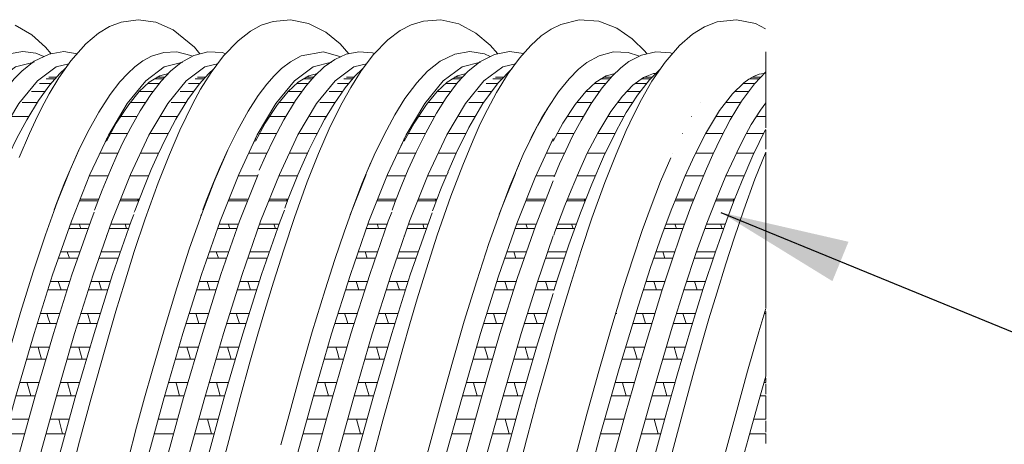
# Model space of a CAD drawing. Units: millimetres. Extents: x 998 to 1588, y 2742 to 3022.
# Drawn here: x 1144 to 1163, y 2892 to 2900 of the extents above; entities that cross this region are included whole.
import ezdxf

# ---------------------------------------------------------------- set-up
doc = ezdxf.new("R2010")
doc.units = ezdxf.units.MM
doc.layers.add('DIM', color=4, linetype='Continuous')
doc.styles.get("Standard").update_dxf_attribs({"font": 'txt.shx', "bigfont": 'chineset.shx'})
doc.dimstyles.new('ISO-25', dxfattribs={"dimtxt": 2.5, "dimasz": 2.5, "dimexe": 1.25, "dimexo": 0.92, "dimgap": 1, "dimtad": 1, "dimdsep": 46, "dimtxsty": 'Standard', "dimcen": 2.5, "dimclrd": 256, "dimclre": 256, "dimclrt": 256, "dimazin": 2, "dimtfac": 1, "dimtmove": 0, "dimatfit": 3, "dimfxl": 1, "dimlwd": -1, "dimlwe": -1, "dimarcsym": 0})

msp = doc.modelspace()

# ---------------------------------------------------------------- linework, layer by layer
at = {"color": 21, "linetype": 'Continuous', "lineweight": 13}
for p, q in [((1158.044, 2898.93), (1158.044, 2899.173)), ((1158.044, 2898.766), (1158.044, 2898.93)), ((1158.044, 2898.247), (1158.044, 2898.787)), ((1144.222, 2898.56), (1144, 2898.56)), ((1144.299, 2898.652), (1144.127, 2898.652)), ((1144.329, 2898.683), (1144.176, 2898.683)), ((1146.308, 2898.56), (1146.089, 2898.56)), ((1146.316, 2898.56), (1146.091, 2898.56)), ((1146.397, 2898.652), (1146.213, 2898.652)), ((1146.393, 2898.652), (1146.226, 2898.652)), ((1146.426, 2898.683), (1146.266, 2898.683)), ((1146.419, 2898.683), (1146.277, 2898.683)), ((1147.101, 2898.56), (1146.879, 2898.56)), ((1147.177, 2898.652), (1147.006, 2898.652)), ((1147.208, 2898.683), (1147.055, 2898.683)), ((1149.189, 2898.56), (1148.969, 2898.56)), ((1149.196, 2898.56), (1148.972, 2898.56)), ((1149.277, 2898.652), (1149.094, 2898.652)), ((1149.274, 2898.652), (1149.107, 2898.652)), ((1149.307, 2898.683), (1149.147, 2898.683)), ((1149.3, 2898.683), (1149.157, 2898.683)), ((1149.981, 2898.56), (1149.759, 2898.56)), ((1150.058, 2898.652), (1149.886, 2898.652)), ((1150.089, 2898.683), (1149.936, 2898.683)), ((1152.067, 2898.56), (1151.848, 2898.56)), ((1152.075, 2898.56), (1151.85, 2898.56)), ((1152.156, 2898.652), (1151.972, 2898.652)), ((1152.152, 2898.652), (1151.985, 2898.652)), ((1152.185, 2898.683), (1152.025, 2898.683)), ((1152.178, 2898.683), (1152.036, 2898.683)), ((1152.86, 2898.56), (1152.638, 2898.56)), ((1152.936, 2898.652), (1152.765, 2898.652)), ((1152.967, 2898.683), (1152.814, 2898.683)), ((1154.945, 2898.56), (1154.725, 2898.56)), ((1154.952, 2898.56), (1154.728, 2898.56)), ((1155.033, 2898.652), (1154.85, 2898.652)), ((1155.03, 2898.652), (1154.863, 2898.652)), ((1155.063, 2898.683), (1154.903, 2898.683)), ((1155.056, 2898.683), (1154.914, 2898.683)), ((1155.738, 2898.56), (1155.515, 2898.56)), ((1155.814, 2898.652), (1155.643, 2898.652)), ((1155.845, 2898.683), (1155.692, 2898.683)), ((1157.826, 2898.56), (1157.607, 2898.56)), ((1157.915, 2898.652), (1157.732, 2898.652)), ((1157.945, 2898.683), (1157.785, 2898.683)), ((1144.102, 2898.407), (1143.841, 2898.407)), ((1146.196, 2898.407), (1145.927, 2898.407)), ((1146.195, 2898.407), (1145.93, 2898.407)), ((1146.981, 2898.407), (1146.719, 2898.407)), ((1149.077, 2898.407), (1148.808, 2898.407)), ((1149.076, 2898.407), (1148.81, 2898.407)), ((1149.861, 2898.407), (1149.6, 2898.407)), ((1151.955, 2898.407), (1151.686, 2898.407)), ((1151.954, 2898.407), (1151.689, 2898.407)), ((1152.74, 2898.407), (1152.478, 2898.407)), ((1154.833, 2898.407), (1154.564, 2898.407)), ((1154.832, 2898.407), (1154.567, 2898.407)), ((1155.617, 2898.407), (1155.356, 2898.407)), ((1157.714, 2898.407), (1157.448, 2898.407)), ((1158.044, 2898.407), (1158.044, 2898.282)), ((1143.955, 2898.195), (1143.663, 2898.195)), ((1145.26, 2898.195), (1145.259, 2898.195)), ((1145.294, 2898.244), (1145.294, 2898.246)), ((1146.047, 2898.195), (1145.753, 2898.195)), ((1146.042, 2898.195), (1145.754, 2898.195)), ((1146.834, 2898.195), (1146.542, 2898.195)), ((1148.14, 2898.195), (1148.14, 2898.195)), ((1148.175, 2898.244), (1148.175, 2898.246)), ((1148.927, 2898.195), (1148.633, 2898.195)), ((1148.923, 2898.195), (1148.635, 2898.195)), ((1149.714, 2898.195), (1149.422, 2898.195)), ((1151.019, 2898.195), (1151.018, 2898.195)), ((1151.053, 2898.244), (1151.053, 2898.246)), ((1151.806, 2898.195), (1151.512, 2898.195)), ((1151.801, 2898.195), (1151.513, 2898.195)), ((1152.593, 2898.195), (1152.301, 2898.195)), ((1153.896, 2898.195), (1153.896, 2898.195)), ((1153.931, 2898.244), (1153.931, 2898.246)), ((1154.683, 2898.195), (1154.39, 2898.195)), ((1154.679, 2898.195), (1154.391, 2898.195)), ((1155.47, 2898.195), (1155.179, 2898.195)), ((1156.778, 2898.195), (1156.777, 2898.195)), ((1157.56, 2898.195), (1157.272, 2898.195)), ((1158.044, 2898.247), (1158.044, 2898.187)), ((1158.044, 2898.184), (1158.044, 2897.924)), ((1143.647, 2897.924), (1143.468, 2897.924)), ((1143.787, 2897.924), (1143.474, 2897.924)), ((1145.878, 2897.924), (1145.564, 2897.924)), ((1145.881, 2897.924), (1145.568, 2897.924)), ((1146.525, 2897.924), (1146.347, 2897.924)), ((1146.666, 2897.924), (1146.352, 2897.924)), ((1148.759, 2897.924), (1148.445, 2897.924)), ((1148.762, 2897.924), (1148.448, 2897.924)), ((1149.406, 2897.924), (1149.227, 2897.924)), ((1149.547, 2897.924), (1149.233, 2897.924)), ((1151.637, 2897.924), (1151.323, 2897.924)), ((1151.64, 2897.924), (1151.327, 2897.924)), ((1152.284, 2897.924), (1152.106, 2897.924)), ((1152.425, 2897.924), (1152.111, 2897.924)), ((1153.731, 2897.924), (1153.724, 2897.924)), ((1154.515, 2897.924), (1154.201, 2897.924)), ((1154.518, 2897.924), (1154.204, 2897.924)), ((1155.162, 2897.924), (1154.983, 2897.924)), ((1155.303, 2897.924), (1154.989, 2897.924)), ((1156.612, 2897.924), (1156.605, 2897.924)), ((1157.396, 2897.924), (1157.082, 2897.924)), ((1158.044, 2897.924), (1157.865, 2897.924)), ((1158.044, 2897.924), (1158.044, 2897.702)), ((1145.701, 2897.596), (1145.366, 2897.596)), ((1145.702, 2897.596), (1145.374, 2897.596)), ((1146.488, 2897.596), (1146.153, 2897.596)), ((1146.489, 2897.596), (1146.154, 2897.596)), ((1148.582, 2897.596), (1148.247, 2897.596)), ((1148.582, 2897.596), (1148.255, 2897.596)), ((1149.369, 2897.596), (1149.034, 2897.596)), ((1149.368, 2897.596), (1149.034, 2897.596)), ((1151.46, 2897.596), (1151.125, 2897.596)), ((1151.461, 2897.596), (1151.133, 2897.596)), ((1152.247, 2897.596), (1151.912, 2897.596)), ((1152.248, 2897.596), (1151.913, 2897.596)), ((1154.338, 2897.596), (1154.003, 2897.596)), ((1154.338, 2897.596), (1154.011, 2897.596)), ((1155.125, 2897.596), (1154.79, 2897.596)), ((1155.125, 2897.596), (1154.791, 2897.596)), ((1156.434, 2897.596), (1156.429, 2897.596)), ((1157.219, 2897.596), (1156.884, 2897.596)), ((1158.006, 2897.596), (1157.671, 2897.596)), ((1158.044, 2897.293), (1158.044, 2897.668)), ((1145.294, 2897.488), (1145.233, 2897.355)), ((1145.294, 2897.497), (1145.294, 2897.488)), ((1148.175, 2897.488), (1148.113, 2897.355)), ((1148.175, 2897.497), (1148.175, 2897.488)), ((1151.053, 2897.488), (1150.992, 2897.355)), ((1151.053, 2897.497), (1151.053, 2897.488)), ((1153.931, 2897.488), (1153.869, 2897.355)), ((1153.931, 2897.497), (1153.931, 2897.488)), ((1144.729, 2897.213), (1144.729, 2897.213)), ((1145.514, 2897.213), (1145.172, 2897.213)), ((1145.515, 2897.213), (1145.294, 2897.213)), ((1146.304, 2897.213), (1145.956, 2897.213)), ((1146.299, 2897.213), (1145.957, 2897.213)), ((1147.61, 2897.213), (1147.609, 2897.213)), ((1148.395, 2897.213), (1148.052, 2897.213)), ((1148.395, 2897.213), (1148.175, 2897.213)), ((1149.185, 2897.213), (1148.837, 2897.213)), ((1149.18, 2897.213), (1148.837, 2897.213)), ((1150.488, 2897.213), (1150.488, 2897.213)), ((1151.273, 2897.213), (1150.93, 2897.213)), ((1151.274, 2897.213), (1151.053, 2897.213)), ((1152.063, 2897.213), (1151.715, 2897.213)), ((1152.058, 2897.213), (1151.716, 2897.213)), ((1153.366, 2897.213), (1153.365, 2897.213)), ((1154.151, 2897.213), (1153.808, 2897.213)), ((1154.152, 2897.213), (1153.931, 2897.213)), ((1154.936, 2897.213), (1154.593, 2897.213)), ((1154.941, 2897.213), (1154.593, 2897.213)), ((1156.248, 2897.213), (1156.247, 2897.213)), ((1157.033, 2897.213), (1156.69, 2897.213)), ((1157.818, 2897.213), (1157.475, 2897.213)), ((1158.044, 2897.213), (1158.035, 2897.213)), ((1158.044, 2894.229), (1158.044, 2897.235)), ((1150.316, 2896.802), (1150.009, 2896.026)), ((1153.204, 2896.821), (1152.891, 2896.034)), ((1145.323, 2896.778), (1144.971, 2896.778)), ((1145.325, 2896.778), (1145.294, 2896.778)), ((1146.107, 2896.778), (1145.756, 2896.778)), ((1146.112, 2896.778), (1145.758, 2896.778)), ((1148.203, 2896.778), (1147.851, 2896.778)), ((1148.206, 2896.778), (1148.175, 2896.778)), ((1148.987, 2896.778), (1148.637, 2896.778)), ((1148.993, 2896.778), (1148.639, 2896.778)), ((1151.082, 2896.778), (1150.73, 2896.778)), ((1151.084, 2896.778), (1151.053, 2896.778)), ((1151.866, 2896.778), (1151.515, 2896.778)), ((1151.871, 2896.778), (1151.517, 2896.778)), ((1153.96, 2896.778), (1153.608, 2896.778)), ((1153.962, 2896.778), (1153.931, 2896.778)), ((1154.744, 2896.778), (1154.393, 2896.778)), ((1154.749, 2896.778), (1154.395, 2896.778)), ((1156.841, 2896.778), (1156.489, 2896.778)), ((1157.625, 2896.778), (1157.275, 2896.778)), ((1145.126, 2896.293), (1144.768, 2896.293)), ((1144.781, 2896.326), (1145.139, 2896.326)), ((1145.91, 2896.293), (1145.554, 2896.293)), ((1145.915, 2896.293), (1145.558, 2896.293)), ((1145.566, 2896.326), (1145.923, 2896.326)), ((1145.571, 2896.326), (1145.928, 2896.326)), ((1145.908, 2896.289), (1145.893, 2896.326)), ((1145.912, 2896.286), (1145.897, 2896.326)), ((1148.006, 2896.293), (1147.649, 2896.293)), ((1147.662, 2896.326), (1148.019, 2896.326)), ((1148.79, 2896.293), (1148.434, 2896.293)), ((1148.796, 2896.293), (1148.439, 2896.293)), ((1148.447, 2896.326), (1148.803, 2896.326)), ((1148.452, 2896.326), (1148.809, 2896.326)), ((1148.788, 2896.289), (1148.774, 2896.326)), ((1148.793, 2896.286), (1148.777, 2896.326)), ((1150.885, 2896.293), (1150.527, 2896.293)), ((1150.54, 2896.326), (1150.898, 2896.326)), ((1151.669, 2896.293), (1151.313, 2896.293)), ((1151.674, 2896.293), (1151.317, 2896.293)), ((1151.325, 2896.326), (1151.682, 2896.326)), ((1151.33, 2896.326), (1151.687, 2896.326)), ((1151.667, 2896.289), (1151.652, 2896.326)), ((1151.671, 2896.286), (1151.656, 2896.326)), ((1153.763, 2896.293), (1153.405, 2896.293)), ((1153.418, 2896.326), (1153.776, 2896.326)), ((1154.547, 2896.293), (1154.19, 2896.293)), ((1154.552, 2896.293), (1154.195, 2896.293)), ((1154.203, 2896.326), (1154.56, 2896.326)), ((1154.208, 2896.326), (1154.565, 2896.326)), ((1154.545, 2896.289), (1154.53, 2896.326)), ((1154.549, 2896.286), (1154.534, 2896.326)), ((1156.644, 2896.293), (1156.287, 2896.293)), ((1156.3, 2896.326), (1156.657, 2896.326)), ((1157.428, 2896.293), (1157.072, 2896.293)), ((1157.085, 2896.326), (1157.441, 2896.326)), ((1157.426, 2896.289), (1157.412, 2896.326)), ((1147.148, 2896.075), (1147.12, 2896.003)), ((1144.926, 2895.762), (1144.565, 2895.762)), ((1144.595, 2895.841), (1144.955, 2895.841)), ((1145.714, 2895.762), (1145.35, 2895.762)), ((1145.716, 2895.762), (1145.355, 2895.762)), ((1145.379, 2895.841), (1145.742, 2895.841)), ((1145.385, 2895.841), (1145.744, 2895.841)), ((1145.651, 2895.841), (1145.681, 2895.762)), ((1145.652, 2895.841), (1145.681, 2895.762)), ((1147.807, 2895.762), (1147.446, 2895.762)), ((1147.475, 2895.841), (1147.836, 2895.841)), ((1148.594, 2895.762), (1148.231, 2895.762)), ((1148.596, 2895.762), (1148.235, 2895.762)), ((1148.259, 2895.841), (1148.622, 2895.841)), ((1148.265, 2895.841), (1148.625, 2895.841)), ((1148.532, 2895.841), (1148.561, 2895.762)), ((1148.532, 2895.841), (1148.562, 2895.762)), ((1150.685, 2895.762), (1150.324, 2895.762)), ((1150.354, 2895.841), (1150.714, 2895.841)), ((1151.473, 2895.762), (1151.109, 2895.762)), ((1151.475, 2895.762), (1151.114, 2895.762)), ((1151.138, 2895.841), (1151.501, 2895.841)), ((1151.144, 2895.841), (1151.503, 2895.841)), ((1151.41, 2895.841), (1151.44, 2895.762)), ((1151.411, 2895.841), (1151.44, 2895.762)), ((1153.563, 2895.762), (1153.202, 2895.762)), ((1153.231, 2895.841), (1153.592, 2895.841)), ((1154.351, 2895.762), (1153.987, 2895.762)), ((1154.352, 2895.762), (1153.991, 2895.762)), ((1154.016, 2895.841), (1154.379, 2895.841)), ((1154.021, 2895.841), (1154.381, 2895.841)), ((1154.288, 2895.841), (1154.318, 2895.762)), ((1154.288, 2895.841), (1154.317, 2895.762)), ((1156.445, 2895.762), (1156.083, 2895.762)), ((1156.113, 2895.841), (1156.474, 2895.841)), ((1157.232, 2895.762), (1156.869, 2895.762)), ((1156.897, 2895.841), (1157.26, 2895.841)), ((1157.17, 2895.841), (1157.2, 2895.762)), ((1145.294, 2895.615), (1145.294, 2895.609)), ((1148.175, 2895.615), (1148.175, 2895.609)), ((1151.053, 2895.615), (1151.053, 2895.609)), ((1153.931, 2895.615), (1153.931, 2895.609)), ((1144.404, 2895.309), (1144.768, 2895.309)), ((1144.534, 2895.309), (1144.576, 2895.187)), ((1145.188, 2895.309), (1145.554, 2895.309)), ((1145.294, 2895.309), (1145.556, 2895.309)), ((1147.285, 2895.309), (1147.648, 2895.309)), ((1147.415, 2895.309), (1147.457, 2895.187)), ((1148.068, 2895.309), (1148.435, 2895.309)), ((1148.175, 2895.309), (1148.437, 2895.309)), ((1150.163, 2895.309), (1150.527, 2895.309)), ((1150.293, 2895.309), (1150.335, 2895.187)), ((1150.947, 2895.309), (1151.313, 2895.309)), ((1151.053, 2895.309), (1151.315, 2895.309)), ((1153.041, 2895.309), (1153.404, 2895.309)), ((1153.171, 2895.309), (1153.213, 2895.187)), ((1153.824, 2895.309), (1154.191, 2895.309)), ((1153.931, 2895.309), (1154.193, 2895.309)), ((1155.923, 2895.309), (1156.286, 2895.309)), ((1156.053, 2895.309), (1156.094, 2895.187)), ((1156.706, 2895.309), (1157.073, 2895.309)), ((1144.725, 2895.187), (1144.362, 2895.187)), ((1145.513, 2895.187), (1145.147, 2895.187)), ((1145.515, 2895.187), (1145.294, 2895.187)), ((1147.606, 2895.187), (1147.242, 2895.187)), ((1148.394, 2895.187), (1148.027, 2895.187)), ((1148.396, 2895.187), (1148.175, 2895.187)), ((1150.484, 2895.187), (1150.121, 2895.187)), ((1151.272, 2895.187), (1150.905, 2895.187)), ((1151.274, 2895.187), (1151.053, 2895.187)), ((1153.362, 2895.187), (1152.998, 2895.187)), ((1154.15, 2895.187), (1153.783, 2895.187)), ((1154.152, 2895.187), (1153.931, 2895.187)), ((1156.244, 2895.187), (1155.88, 2895.187)), ((1157.032, 2895.187), (1156.665, 2895.187)), ((1144.211, 2894.734), (1144.577, 2894.734)), ((1144.413, 2894.572), (1144.361, 2894.734)), ((1144.996, 2894.734), (1145.363, 2894.734)), ((1145.198, 2894.572), (1145.146, 2894.734)), ((1145.294, 2894.734), (1145.365, 2894.734)), ((1147.092, 2894.734), (1147.458, 2894.734)), ((1147.294, 2894.572), (1147.242, 2894.734)), ((1147.877, 2894.734), (1148.244, 2894.734)), ((1148.078, 2894.572), (1148.026, 2894.734)), ((1148.175, 2894.734), (1148.245, 2894.734)), ((1149.97, 2894.734), (1150.336, 2894.734)), ((1150.172, 2894.572), (1150.12, 2894.734)), ((1150.755, 2894.734), (1151.122, 2894.734)), ((1150.957, 2894.572), (1150.905, 2894.734)), ((1151.053, 2894.734), (1151.124, 2894.734)), ((1152.848, 2894.734), (1153.214, 2894.734)), ((1153.05, 2894.572), (1152.998, 2894.734)), ((1153.633, 2894.734), (1154, 2894.734)), ((1153.835, 2894.572), (1153.782, 2894.734)), ((1153.931, 2894.734), (1154.001, 2894.734)), ((1155.729, 2894.734), (1156.096, 2894.734)), ((1155.932, 2894.572), (1155.88, 2894.734)), ((1156.514, 2894.734), (1156.881, 2894.734)), ((1156.716, 2894.572), (1156.664, 2894.734)), ((1144.524, 2894.572), (1144.158, 2894.572)), ((1145.31, 2894.572), (1144.943, 2894.572)), ((1145.313, 2894.572), (1145.294, 2894.572)), ((1147.405, 2894.572), (1147.039, 2894.572)), ((1148.19, 2894.572), (1147.823, 2894.572)), ((1148.194, 2894.572), (1148.175, 2894.572)), ((1150.283, 2894.572), (1149.917, 2894.572)), ((1151.068, 2894.572), (1150.702, 2894.572)), ((1151.072, 2894.572), (1151.053, 2894.572)), ((1153.161, 2894.572), (1152.795, 2894.572)), ((1153.946, 2894.572), (1153.58, 2894.572)), ((1153.95, 2894.572), (1153.931, 2894.572)), ((1156.043, 2894.572), (1155.677, 2894.572)), ((1156.828, 2894.572), (1156.461, 2894.572)), ((1158.044, 2892.91), (1158.044, 2894.152)), ((1144.015, 2894.119), (1144.385, 2894.119)), ((1144.8, 2894.119), (1145.168, 2894.119)), ((1146.895, 2894.119), (1147.266, 2894.119)), ((1147.681, 2894.119), (1148.048, 2894.119)), ((1149.774, 2894.119), (1150.144, 2894.119)), ((1150.559, 2894.119), (1150.927, 2894.119)), ((1152.652, 2894.119), (1153.022, 2894.119)), ((1153.437, 2894.119), (1153.805, 2894.119)), ((1155.137, 2894.119), (1155.162, 2894.119)), ((1155.533, 2894.119), (1155.903, 2894.119)), ((1156.319, 2894.119), (1156.686, 2894.119)), ((1158.019, 2894.119), (1158.044, 2894.119)), ((1144.324, 2893.921), (1143.954, 2893.921)), ((1145.106, 2893.921), (1144.738, 2893.921)), ((1147.205, 2893.921), (1146.835, 2893.921)), ((1147.986, 2893.921), (1147.618, 2893.921)), ((1150.083, 2893.921), (1149.713, 2893.921)), ((1150.864, 2893.921), (1150.497, 2893.921)), ((1152.961, 2893.921), (1152.591, 2893.921)), ((1153.742, 2893.921), (1153.375, 2893.921)), ((1155.842, 2893.921), (1155.473, 2893.921)), ((1156.624, 2893.921), (1156.256, 2893.921)), ((1143.817, 2893.468), (1144.185, 2893.468)), ((1144.602, 2893.468), (1144.97, 2893.468)), ((1144.821, 2893.237), (1144.755, 2893.468)), ((1146.697, 2893.468), (1147.065, 2893.468)), ((1147.483, 2893.468), (1147.85, 2893.468)), ((1147.702, 2893.237), (1147.635, 2893.468)), ((1149.576, 2893.468), (1149.944, 2893.468)), ((1150.361, 2893.468), (1150.729, 2893.468)), ((1150.58, 2893.237), (1150.514, 2893.468)), ((1152.454, 2893.468), (1152.822, 2893.468)), ((1153.239, 2893.468), (1153.606, 2893.468)), ((1153.458, 2893.237), (1153.391, 2893.468)), ((1155.335, 2893.468), (1155.703, 2893.468)), ((1156.121, 2893.468), (1156.488, 2893.468)), ((1156.339, 2893.237), (1156.273, 2893.468)), ((1144.117, 2893.237), (1143.747, 2893.237)), ((1144.901, 2893.237), (1144.534, 2893.237)), ((1146.998, 2893.237), (1146.627, 2893.237)), ((1147.782, 2893.237), (1147.414, 2893.237)), ((1149.876, 2893.237), (1149.506, 2893.237)), ((1150.66, 2893.237), (1150.293, 2893.237)), ((1152.754, 2893.237), (1152.383, 2893.237)), ((1153.538, 2893.237), (1153.17, 2893.237)), ((1155.635, 2893.237), (1155.265, 2893.237)), ((1156.42, 2893.237), (1156.052, 2893.237)), ((1158.044, 2892.91), (1158.044, 2892.905)), ((1158.044, 2892.868), (1158.044, 2892.785)), ((1143.614, 2892.785), (1143.987, 2892.785)), ((1144.399, 2892.785), (1144.77, 2892.785)), ((1144.54, 2892.785), (1144.612, 2892.526)), ((1146.495, 2892.785), (1146.867, 2892.785)), ((1147.28, 2892.785), (1147.651, 2892.785)), ((1147.421, 2892.785), (1147.493, 2892.526)), ((1149.373, 2892.785), (1149.745, 2892.785)), ((1150.158, 2892.785), (1150.529, 2892.785)), ((1150.299, 2892.785), (1150.371, 2892.526)), ((1152.251, 2892.785), (1152.623, 2892.785)), ((1153.036, 2892.785), (1153.407, 2892.785)), ((1153.177, 2892.785), (1153.249, 2892.526)), ((1155.133, 2892.785), (1155.505, 2892.785)), ((1155.917, 2892.785), (1156.288, 2892.785)), ((1156.059, 2892.785), (1156.131, 2892.526)), ((1158.011, 2892.785), (1158.044, 2892.785)), ((1158.044, 2892.56), (1158.044, 2892.755)), ((1143.912, 2892.526), (1143.541, 2892.526)), ((1144.697, 2892.526), (1144.324, 2892.526)), ((1146.792, 2892.526), (1146.421, 2892.526)), ((1147.578, 2892.526), (1147.205, 2892.526)), ((1149.671, 2892.526), (1149.3, 2892.526)), ((1150.456, 2892.526), (1150.083, 2892.526)), ((1152.549, 2892.526), (1152.177, 2892.526)), ((1153.334, 2892.526), (1152.961, 2892.526)), ((1155.43, 2892.526), (1155.059, 2892.526)), ((1156.216, 2892.526), (1155.843, 2892.526)), ((1158.044, 2892.526), (1157.937, 2892.526)), ((1158.044, 2892.526), (1158.044, 2892.074)), ((1143.412, 2892.074), (1143.783, 2892.074)), ((1144.198, 2892.074), (1144.57, 2892.074)), ((1144.445, 2891.792), (1144.368, 2892.074)), ((1146.292, 2892.074), (1146.663, 2892.074)), ((1147.079, 2892.074), (1147.451, 2892.074)), ((1147.325, 2891.792), (1147.248, 2892.074)), ((1149.171, 2892.074), (1149.542, 2892.074)), ((1149.957, 2892.074), (1150.329, 2892.074)), ((1150.204, 2891.792), (1150.127, 2892.074)), ((1152.049, 2892.074), (1152.42, 2892.074)), ((1152.835, 2892.074), (1153.207, 2892.074)), ((1153.082, 2891.792), (1153.004, 2892.074)), ((1154.93, 2892.074), (1155.301, 2892.074)), ((1155.716, 2892.074), (1156.089, 2892.074)), ((1155.963, 2891.792), (1155.886, 2892.074)), ((1157.81, 2892.074), (1158.044, 2892.074)), ((1158.044, 2891.825), (1158.044, 2892.044)), ((1143.705, 2891.792), (1143.331, 2891.792)), ((1144.493, 2891.792), (1144.119, 2891.792)), ((1146.586, 2891.792), (1146.212, 2891.792)), ((1147.373, 2891.792), (1147, 2891.792)), ((1149.464, 2891.792), (1149.09, 2891.792)), ((1150.252, 2891.792), (1149.878, 2891.792)), ((1152.342, 2891.792), (1151.968, 2891.792)), ((1153.13, 2891.792), (1152.756, 2891.792)), ((1155.224, 2891.792), (1154.85, 2891.792)), ((1156.011, 2891.792), (1155.638, 2891.792)), ((1158.044, 2891.792), (1157.732, 2891.792)), ((1158.044, 2891.792), (1158.044, 2891.606))]:
    msp.add_line(p, q, dxfattribs=at)
at = {"color": 21, "linetype": 'Continuous', "lineweight": 13, "flags": 128}
for points in [[(1144.225, 2899.137), (1144.115, 2899.265), (1143.846, 2899.502), (1143.526, 2899.688)], [(1147.101, 2899.132), (1146.995, 2899.262), (1146.582, 2899.597), (1146.25, 2899.745), (1145.907, 2899.793), (1145.579, 2899.746), (1145.354, 2899.66), (1145.14, 2899.533), (1144.891, 2899.326), (1144.605, 2899.002), (1144.373, 2898.673), (1144.184, 2898.359), (1144.036, 2898.082), (1143.919, 2897.846), (1143.803, 2897.596), (1143.604, 2897.128)], [(1149.981, 2899.137), (1149.811, 2899.326), (1149.533, 2899.552), (1149.201, 2899.721), (1148.853, 2899.792), (1148.516, 2899.762), (1148.287, 2899.685), (1148.077, 2899.571), (1147.837, 2899.387), (1147.556, 2899.094), (1147.315, 2898.772), (1147.114, 2898.451), (1146.955, 2898.16), (1146.831, 2897.913), (1146.714, 2897.661), (1146.51, 2897.192), (1146.292, 2896.641), (1146.039, 2895.945), (1145.83, 2895.317), (1145.638, 2894.7), (1145.476, 2894.164), (1145.342, 2893.708), (1145.187, 2893.166), (1144.996, 2892.478), (1144.773, 2891.65), (1144.563, 2890.84)], [(1152.863, 2899.135), (1152.713, 2899.304), (1152.435, 2899.536), (1152.106, 2899.711), (1151.759, 2899.79), (1151.422, 2899.767), (1151.189, 2899.694), (1150.974, 2899.583), (1150.736, 2899.406), (1150.458, 2899.123), (1150.219, 2898.808), (1150.017, 2898.486), (1149.852, 2898.19), (1149.722, 2897.936), (1149.601, 2897.682), (1149.394, 2897.209), (1149.177, 2896.661), (1148.93, 2895.972), (1148.721, 2895.346), (1148.522, 2894.719), (1148.356, 2894.173), (1148.221, 2893.714), (1148.068, 2893.175), (1147.881, 2892.493), (1147.659, 2891.664), (1147.442, 2890.844)], [(1155.745, 2899.134), (1155.712, 2899.176), (1155.458, 2899.424), (1155.161, 2899.631), (1154.814, 2899.764), (1154.437, 2899.788), (1154.083, 2899.701), (1153.895, 2899.609), (1153.703, 2899.479), (1153.498, 2899.297), (1153.279, 2899.051), (1153.062, 2898.753), (1152.837, 2898.388), (1152.662, 2898.061), (1152.523, 2897.779), (1152.382, 2897.466), (1152.183, 2896.984), (1151.956, 2896.384), (1151.691, 2895.627), (1151.481, 2894.982), (1151.303, 2894.403), (1151.159, 2893.915), (1151.025, 2893.443), (1150.854, 2892.833), (1150.645, 2892.073), (1150.419, 2891.226)], [(1158.042, 2899.617), (1157.849, 2899.717), (1157.479, 2899.792), (1157.107, 2899.75), (1156.861, 2899.655), (1156.63, 2899.513), (1156.376, 2899.294), (1156.097, 2898.974), (1155.843, 2898.604), (1155.641, 2898.253), (1155.485, 2897.948), (1155.347, 2897.653), (1155.149, 2897.197), (1154.932, 2896.651), (1154.681, 2895.96), (1154.473, 2895.335), (1154.279, 2894.714), (1154.115, 2894.171), (1153.98, 2893.713), (1153.827, 2893.178), (1153.638, 2892.498), (1153.417, 2891.674), (1153.205, 2890.86)], [(1144.082, 2899.081), (1143.927, 2899.144), (1143.676, 2899.176), (1143.412, 2899.135), (1143.126, 2899.002), (1142.835, 2898.769), (1142.543, 2898.43), (1142.259, 2897.998), (1141.976, 2897.474), (1141.78, 2897.059), (1141.702, 2896.878)], [(1144.724, 2899.137), (1144.468, 2899.176), (1144.181, 2899.129), (1143.896, 2898.992), (1143.656, 2898.802), (1143.507, 2898.65), (1143.35, 2898.459), (1143.176, 2898.21), (1142.981, 2897.888), (1142.776, 2897.502), (1142.599, 2897.133), (1142.488, 2896.88)], [(1146.956, 2899.088), (1146.927, 2899.104), (1146.656, 2899.172), (1146.401, 2899.162), (1146.162, 2899.087), (1145.995, 2898.996), (1145.842, 2898.885), (1145.703, 2898.757), (1145.551, 2898.59), (1145.364, 2898.347), (1145.143, 2898.008), (1144.924, 2897.613), (1144.746, 2897.25), (1144.607, 2896.94), (1144.483, 2896.644), (1144.331, 2896.262), (1144.279, 2896.122)], [(1147.597, 2899.137), (1147.535, 2899.158), (1147.255, 2899.171), (1146.98, 2899.101), (1146.739, 2898.969), (1146.529, 2898.796), (1146.352, 2898.609), (1146.152, 2898.351), (1145.942, 2898.031), (1145.761, 2897.712), (1145.612, 2897.419), (1145.493, 2897.167), (1145.368, 2896.883), (1145.211, 2896.501), (1145.062, 2896.116)], [(1149.823, 2899.078), (1149.493, 2899.175), (1149.06, 2899.095), (1148.854, 2898.982), (1148.68, 2898.848), (1148.538, 2898.712), (1148.395, 2898.55), (1148.226, 2898.327), (1148.033, 2898.029), (1147.824, 2897.652), (1147.64, 2897.277), (1147.487, 2896.939), (1147.362, 2896.645), (1147.221, 2896.293), (1147.154, 2896.117)], [(1150.474, 2899.139), (1150.439, 2899.152), (1150.176, 2899.175), (1149.931, 2899.128), (1149.707, 2899.025), (1149.505, 2898.881), (1149.317, 2898.704), (1149.148, 2898.509), (1148.946, 2898.231), (1148.722, 2897.861), (1148.527, 2897.489), (1148.37, 2897.158), (1148.248, 2896.883)], [(1152.714, 2899.08), (1152.606, 2899.132), (1152.318, 2899.176), (1152.03, 2899.129), (1151.744, 2898.99), (1151.5, 2898.796), (1151.293, 2898.575), (1151.065, 2898.268), (1150.872, 2897.957), (1150.661, 2897.568), (1150.471, 2897.177), (1150.339, 2896.88)], [(1153.358, 2899.139), (1153.088, 2899.176), (1152.8, 2899.124), (1152.516, 2898.981), (1152.281, 2898.791), (1152.085, 2898.582), (1151.864, 2898.287), (1151.674, 2897.985), (1151.467, 2897.608), (1151.282, 2897.233), (1151.131, 2896.896), (1151.008, 2896.604), (1150.872, 2896.261), (1150.818, 2896.116)], [(1155.599, 2899.088), (1155.585, 2899.096), (1155.386, 2899.158), (1155.101, 2899.171), (1154.823, 2899.098), (1154.586, 2898.966), (1154.423, 2898.837), (1154.242, 2898.653), (1154.037, 2898.399), (1153.823, 2898.078), (1153.636, 2897.756), (1153.48, 2897.455), (1153.354, 2897.188), (1153.227, 2896.9)], [(1156.239, 2899.137), (1156.199, 2899.152), (1155.92, 2899.174), (1155.642, 2899.111), (1155.398, 2898.984), (1155.24, 2898.864), (1155.071, 2898.701), (1154.88, 2898.474), (1154.667, 2898.172), (1154.473, 2897.848), (1154.309, 2897.542), (1154.177, 2897.268), (1154.058, 2897.006), (1153.953, 2896.756)], [(1143.892, 2898.971), (1143.534, 2898.881), (1143.171, 2898.613), (1142.812, 2898.173), (1142.454, 2897.567), (1142.091, 2896.802), (1141.733, 2895.899), (1141.374, 2894.869), (1141.011, 2893.725), (1140.653, 2892.497), (1140.295, 2891.2), (1139.932, 2889.85), (1139.573, 2888.483), (1139.215, 2887.116), (1138.852, 2885.767), (1138.494, 2884.47), (1138.136, 2883.241), (1137.773, 2882.097), (1137.414, 2881.068), (1137.056, 2880.164), (1137.052, 2880.155)], [(1144.562, 2898.942), (1144.319, 2898.881), (1143.956, 2898.613), (1143.598, 2898.173), (1143.239, 2897.567), (1142.876, 2896.802), (1142.518, 2895.899), (1142.16, 2894.869), (1141.797, 2893.725), (1141.439, 2892.497), (1141.08, 2891.2), (1140.717, 2889.85), (1140.359, 2888.483), (1140.001, 2887.116), (1139.638, 2885.767), (1139.279, 2884.47), (1138.921, 2883.241), (1138.558, 2882.097), (1138.2, 2881.068), (1137.841, 2880.164), (1137.831, 2880.143)], [(1146.772, 2898.971), (1146.409, 2898.881), (1146.051, 2898.614), (1145.693, 2898.173), (1145.33, 2897.565), (1144.971, 2896.804), (1144.613, 2895.901), (1144.25, 2894.866), (1143.892, 2893.727), (1143.534, 2892.499), (1143.171, 2891.196), (1142.812, 2889.852), (1142.454, 2888.485), (1142.091, 2887.113), (1141.733, 2885.769), (1141.374, 2884.472), (1141.011, 2883.238), (1140.653, 2882.099), (1140.295, 2881.069), (1139.932, 2880.162), (1139.919, 2880.134)], [(1147.443, 2898.942), (1147.195, 2898.881), (1146.837, 2898.614), (1146.478, 2898.173), (1146.115, 2897.565), (1145.757, 2896.804), (1145.399, 2895.901), (1145.036, 2894.866), (1144.677, 2893.727), (1144.319, 2892.499), (1143.956, 2891.196), (1143.598, 2889.852), (1143.239, 2888.485), (1142.876, 2887.113), (1142.518, 2885.769), (1142.16, 2884.472), (1141.797, 2883.238), (1141.439, 2882.099), (1141.08, 2881.069), (1140.717, 2880.162)], [(1149.649, 2898.971), (1149.648, 2898.971), (1149.29, 2898.881), (1148.931, 2898.614), (1148.569, 2898.172), (1148.21, 2897.566), (1147.852, 2896.805), (1147.489, 2895.898), (1147.131, 2894.868), (1146.772, 2893.729), (1146.409, 2892.495), (1146.051, 2891.198), (1145.693, 2889.854), (1145.33, 2888.481), (1144.971, 2887.114), (1144.613, 2885.771), (1144.25, 2884.468), (1143.892, 2883.24), (1143.534, 2882.101), (1143.171, 2881.066), (1142.812, 2880.163)], [(1150.321, 2898.943), (1150.075, 2898.881), (1149.717, 2898.614), (1149.354, 2898.172), (1148.996, 2897.566), (1148.637, 2896.805), (1148.274, 2895.898), (1147.916, 2894.868), (1147.558, 2893.729), (1147.195, 2892.495), (1146.837, 2891.198), (1146.478, 2889.854), (1146.115, 2888.481), (1145.757, 2887.114), (1145.399, 2885.771), (1145.036, 2884.468), (1144.677, 2883.24), (1144.319, 2882.101), (1143.956, 2881.066), (1143.598, 2880.163)], [(1152.529, 2898.971), (1152.17, 2898.881), (1151.807, 2898.613), (1151.449, 2898.173), (1151.091, 2897.567), (1150.728, 2896.802), (1150.369, 2895.899), (1150.011, 2894.869), (1149.648, 2893.725), (1149.29, 2892.497), (1148.931, 2891.2), (1148.569, 2889.85), (1148.21, 2888.483), (1147.852, 2887.116), (1147.489, 2885.767), (1147.131, 2884.47), (1146.772, 2883.241), (1146.409, 2882.097), (1146.051, 2881.068), (1145.693, 2880.164), (1145.677, 2880.131)], [(1153.201, 2898.943), (1152.956, 2898.881), (1152.593, 2898.613), (1152.235, 2898.173), (1151.876, 2897.567), (1151.513, 2896.802), (1151.155, 2895.899), (1150.797, 2894.869), (1150.434, 2893.725), (1150.075, 2892.497), (1149.717, 2891.2), (1149.354, 2889.85), (1148.996, 2888.483), (1148.637, 2887.116), (1148.274, 2885.767), (1147.916, 2884.47), (1147.558, 2883.241), (1147.195, 2882.097), (1146.837, 2881.068), (1146.478, 2880.164)], [(1144.496, 2898.848), (1144.391, 2898.753), (1144.199, 2898.536), (1143.977, 2898.232), (1143.749, 2897.859), (1143.56, 2897.504), (1143.413, 2897.196), (1143.288, 2896.915), (1143.141, 2896.558), (1142.964, 2896.106), (1142.954, 2896.078)], [(1145.294, 2897.449), (1145.483, 2897.795), (1145.722, 2898.158), (1145.927, 2898.407), (1146.121, 2898.588), (1146.323, 2898.711), (1146.492, 2898.757)], [(1147.362, 2898.835), (1147.275, 2898.757), (1147.085, 2898.547), (1146.867, 2898.252), (1146.635, 2897.873), (1146.442, 2897.505), (1146.287, 2897.18), (1146.16, 2896.896), (1146.013, 2896.544), (1145.838, 2896.098), (1145.829, 2896.073)], [(1148.175, 2897.449), (1148.363, 2897.795), (1148.603, 2898.158), (1148.808, 2898.407), (1149.002, 2898.588), (1149.204, 2898.711), (1149.373, 2898.757)], [(1150.245, 2898.843), (1150.097, 2898.701), (1149.908, 2898.478), (1149.694, 2898.17), (1149.51, 2897.862), (1149.347, 2897.556), (1149.208, 2897.274), (1149.095, 2897.027), (1148.995, 2896.797), (1148.793, 2896.298), (1148.74, 2896.155)], [(1151.053, 2897.449), (1151.242, 2897.795), (1151.481, 2898.158), (1151.686, 2898.407), (1151.88, 2898.588), (1152.082, 2898.711), (1152.251, 2898.757)], [(1153.131, 2898.847), (1152.867, 2898.575), (1152.575, 2898.173), (1152.304, 2897.711), (1152.058, 2897.213), (1151.898, 2896.846)], [(1153.931, 2897.449), (1154.119, 2897.795), (1154.359, 2898.158), (1154.564, 2898.407), (1154.758, 2898.588), (1154.96, 2898.711), (1155.129, 2898.757)], [(1153.942, 2895.628), (1153.965, 2895.693), (1154.158, 2896.201), (1154.278, 2896.5), (1154.42, 2896.837), (1154.593, 2897.215), (1154.794, 2897.603), (1155.047, 2898.019), (1155.271, 2898.319), (1155.473, 2898.53), (1155.677, 2898.677), (1155.875, 2898.753), (1155.917, 2898.755)], [(1158.044, 2898.786), (1157.824, 2898.557), (1157.574, 2898.218), (1157.356, 2897.858), (1157.173, 2897.508), (1157.022, 2897.19), (1156.898, 2896.913), (1156.762, 2896.589), (1156.598, 2896.177), (1156.409, 2895.667), (1156.219, 2895.116), (1156.037, 2894.555), (1155.685, 2893.409), (1155.331, 2892.181), (1155.088, 2891.298), (1154.846, 2890.388), (1154.624, 2889.554), (1154.43, 2888.818), (1154.233, 2888.07), (1154.015, 2887.239), (1153.946, 2886.978)], [(1153.946, 2888.403), (1154.142, 2889.145), (1154.375, 2890.024), (1154.613, 2890.918), (1154.849, 2891.79), (1155.21, 2893.055), (1155.575, 2894.258), (1155.816, 2895.004), (1156.033, 2895.627), (1156.215, 2896.112), (1156.334, 2896.411), (1156.482, 2896.763), (1156.667, 2897.168), (1156.879, 2897.587), (1157.152, 2898.04), (1157.403, 2898.364), (1157.622, 2898.574), (1157.717, 2898.643), (1157.805, 2898.695), (1157.914, 2898.74), (1158.044, 2898.763)], [(1156.012, 2898.849), (1156.007, 2898.846), (1155.795, 2898.633), (1155.563, 2898.338), (1155.345, 2898), (1155.148, 2897.642), (1154.908, 2897.145), (1154.679, 2896.615), (1154.461, 2896.062), (1154.238, 2895.446), (1154.005, 2894.746), (1153.947, 2894.563)], [(1153.945, 2885.442), (1153.986, 2885.587), (1154.232, 2886.498), (1154.449, 2887.324), (1154.64, 2888.055), (1154.837, 2888.804), (1155.059, 2889.642), (1155.294, 2890.526), (1155.526, 2891.391), (1155.877, 2892.649), (1156.235, 2893.854), (1156.475, 2894.615), (1156.701, 2895.296), (1156.904, 2895.859), (1157.082, 2896.32), (1157.273, 2896.775), (1157.489, 2897.243), (1157.614, 2897.492), (1157.765, 2897.766), (1157.943, 2898.047), (1158.048, 2898.186)], [(1158.042, 2897.669), (1157.796, 2897.169), (1157.586, 2896.689), (1157.42, 2896.272), (1157.29, 2895.926), (1157.072, 2895.307), (1156.836, 2894.597), (1156.586, 2893.8), (1156.335, 2892.951), (1156.085, 2892.06), (1155.833, 2891.141), (1155.604, 2890.291), (1155.404, 2889.539), (1155.206, 2888.785), (1154.987, 2887.941), (1154.747, 2887.032), (1154.505, 2886.131), (1154.145, 2884.82), (1153.947, 2884.128)], [(1153.931, 2897.497), (1153.582, 2896.742), (1153.232, 2895.853), (1152.878, 2894.839), (1152.529, 2893.727), (1152.17, 2892.499), (1151.807, 2891.196), (1151.449, 2889.852), (1151.091, 2888.485), (1150.728, 2887.113), (1150.369, 2885.769), (1150.011, 2884.472), (1149.648, 2883.238), (1149.29, 2882.099), (1148.931, 2881.069), (1148.569, 2880.162)], [(1143.395, 2893.34), (1143.628, 2894.137), (1143.872, 2894.922), (1144.112, 2895.637), (1144.341, 2896.268), (1144.588, 2896.891), (1144.756, 2897.271)], [(1143.508, 2882.935), (1143.644, 2883.407), (1143.811, 2884.001), (1144.01, 2884.725), (1144.296, 2885.793), (1144.569, 2886.849), (1144.83, 2887.878), (1144.994, 2888.52), (1145.114, 2888.989), (1145.216, 2889.384), (1145.355, 2889.925), (1145.532, 2890.606), (1145.711, 2891.292), (1145.876, 2891.918), (1146.031, 2892.485), (1146.175, 2892.999), (1146.407, 2893.799), (1146.655, 2894.614), (1146.901, 2895.379), (1147.134, 2896.045), (1147.376, 2896.67), (1147.625, 2897.245)], [(1158.043, 2897.235), (1157.833, 2896.711), (1157.618, 2896.121), (1157.432, 2895.572), (1157.271, 2895.077), (1157.095, 2894.512), (1156.945, 2894.015), (1156.813, 2893.56), (1156.652, 2892.987), (1156.458, 2892.272), (1156.233, 2891.43)], [(1148.667, 2891.579), (1148.819, 2892.142), (1149.045, 2892.968), (1149.274, 2893.764), (1149.521, 2894.574), (1149.709, 2895.159), (1149.887, 2895.686), (1150.055, 2896.157), (1150.234, 2896.624), (1150.407, 2897.033)], [(1151.496, 2891.401), (1151.753, 2892.348), (1151.985, 2893.174), (1152.214, 2893.968), (1152.453, 2894.748), (1152.691, 2895.472), (1152.919, 2896.113), (1153.096, 2896.575), (1153.278, 2897.015)], [(1154.272, 2891.002), (1154.432, 2891.612), (1154.582, 2892.173), (1154.813, 2893.002), (1155.046, 2893.806), (1155.293, 2894.617), (1155.477, 2895.195), (1155.654, 2895.718), (1155.825, 2896.191), (1156.011, 2896.667), (1156.206, 2897.123)], [(1148.226, 2896.805), (1147.863, 2895.898), (1147.505, 2894.868), (1147.147, 2893.729), (1146.784, 2892.495), (1146.425, 2891.198), (1146.067, 2889.854), (1145.704, 2888.481), (1145.346, 2887.114), (1144.987, 2885.771), (1144.624, 2884.468), (1144.266, 2883.24), (1143.908, 2882.101), (1143.545, 2881.066), (1143.186, 2880.163), (1142.828, 2879.402), (1142.465, 2878.793), (1142.107, 2878.353), (1141.749, 2878.086), (1141.498, 2878.024)], [(1153.931, 2896.681), (1153.589, 2895.806), (1153.244, 2894.813), (1152.903, 2893.727), (1152.545, 2892.499), (1152.182, 2891.196), (1151.823, 2889.852), (1151.465, 2888.485), (1151.102, 2887.113), (1150.744, 2885.769), (1150.385, 2884.472), (1150.022, 2883.238), (1149.664, 2882.099), (1149.306, 2881.069), (1148.943, 2880.162), (1148.584, 2879.401), (1148.226, 2878.795), (1147.863, 2878.353), (1147.505, 2878.086), (1147.259, 2878.024)], [(1145.056, 2896.074), (1144.987, 2895.901), (1144.624, 2894.866), (1144.266, 2893.727), (1143.908, 2892.499), (1143.545, 2891.196), (1143.186, 2889.852), (1142.828, 2888.485), (1142.465, 2887.113), (1142.107, 2885.769), (1141.749, 2884.472), (1141.386, 2883.238), (1141.027, 2882.099), (1140.669, 2881.069), (1140.306, 2880.162), (1139.948, 2879.401), (1139.589, 2878.795), (1139.226, 2878.353), (1138.868, 2878.086), (1138.625, 2878.025)], [(1148.735, 2896.112), (1148.65, 2895.899), (1148.292, 2894.869), (1147.929, 2893.725), (1147.571, 2892.497), (1147.212, 2891.2), (1146.849, 2889.85), (1146.491, 2888.483), (1146.133, 2887.116), (1145.77, 2885.767), (1145.411, 2884.47), (1145.053, 2883.241), (1144.69, 2882.097), (1144.332, 2881.068), (1143.974, 2880.164), (1143.611, 2879.4), (1143.252, 2878.794), (1142.894, 2878.354), (1142.531, 2878.085), (1142.215, 2878.006)], [(1150.813, 2896.073), (1150.744, 2895.899), (1150.385, 2894.869), (1150.022, 2893.725), (1149.664, 2892.497), (1149.306, 2891.2), (1148.943, 2889.85), (1148.584, 2888.483), (1148.226, 2887.116), (1147.863, 2885.767), (1147.505, 2884.47), (1147.147, 2883.241), (1146.784, 2882.097), (1146.425, 2881.068), (1146.067, 2880.164), (1145.704, 2879.4), (1145.346, 2878.794), (1144.987, 2878.354), (1144.624, 2878.085), (1144.378, 2878.024)], [(1151.594, 2896.06), (1151.531, 2895.901), (1151.168, 2894.866), (1150.809, 2893.727), (1150.451, 2892.499), (1150.088, 2891.196), (1149.73, 2889.852), (1149.372, 2888.485), (1149.009, 2887.113), (1148.65, 2885.769), (1148.292, 2884.472), (1147.929, 2883.238), (1147.571, 2882.099), (1147.212, 2881.069), (1146.849, 2880.162), (1146.491, 2879.401), (1146.133, 2878.795), (1145.77, 2878.353), (1145.411, 2878.086), (1145.053, 2877.996), (1145.053, 2877.996)], [(1145.823, 2896.03), (1145.77, 2895.898), (1145.411, 2894.868), (1145.053, 2893.729), (1144.69, 2892.495), (1144.332, 2891.198), (1143.974, 2889.854), (1143.611, 2888.481), (1143.252, 2887.114), (1142.894, 2885.771), (1142.531, 2884.468), (1142.173, 2883.24), (1141.814, 2882.101), (1141.451, 2881.066), (1141.093, 2880.163), (1140.735, 2879.402), (1140.372, 2878.793), (1140.014, 2878.353), (1139.655, 2878.086), (1139.293, 2877.996)], [(1144.798, 2895.762), (1144.78, 2895.812), (1144.769, 2895.841)], [(1147.678, 2895.762), (1147.661, 2895.812), (1147.65, 2895.841)], [(1150.557, 2895.762), (1150.539, 2895.812), (1150.528, 2895.841)], [(1153.434, 2895.762), (1153.417, 2895.812), (1153.406, 2895.841)], [(1156.316, 2895.762), (1156.298, 2895.812), (1156.288, 2895.841)], [(1153.931, 2895.615), (1153.62, 2894.708), (1153.314, 2893.727), (1152.956, 2892.499), (1152.593, 2891.196), (1152.235, 2889.852), (1151.876, 2888.485), (1151.513, 2887.113), (1151.155, 2885.769), (1150.797, 2884.472), (1150.434, 2883.238), (1150.075, 2882.099), (1149.717, 2881.069), (1149.354, 2880.162)], [(1153.931, 2894.504), (1153.61, 2893.464), (1153.287, 2892.355), (1152.969, 2891.198), (1152.61, 2889.854), (1152.247, 2888.481), (1151.889, 2887.114), (1151.531, 2885.771), (1151.168, 2884.468), (1150.809, 2883.24), (1150.451, 2882.101), (1150.088, 2881.066), (1149.73, 2880.163), (1149.372, 2879.402), (1149.009, 2878.793), (1148.65, 2878.353), (1148.292, 2878.086), (1147.93, 2877.996)], [(1157.146, 2890.984), (1157.31, 2891.603), (1157.463, 2892.171), (1157.692, 2893.004), (1157.91, 2893.762), (1158.046, 2894.21)], [(1144.14, 2894.119), (1144.168, 2894.031), (1144.201, 2893.921)], [(1144.924, 2894.119), (1144.936, 2894.081), (1144.986, 2893.921)], [(1147.02, 2894.119), (1147.049, 2894.031), (1147.082, 2893.921)], [(1147.805, 2894.119), (1147.817, 2894.081), (1147.866, 2893.921)], [(1149.899, 2894.119), (1149.927, 2894.031), (1149.96, 2893.921)], [(1150.683, 2894.119), (1150.695, 2894.081), (1150.745, 2893.921)], [(1152.777, 2894.119), (1152.805, 2894.031), (1152.838, 2893.921)], [(1153.561, 2894.119), (1153.573, 2894.081), (1153.622, 2893.921)], [(1155.658, 2894.119), (1155.687, 2894.031), (1155.72, 2893.921)], [(1156.443, 2894.119), (1156.455, 2894.081), (1156.504, 2893.921)], [(1144.037, 2893.237), (1143.999, 2893.372), (1143.97, 2893.468)], [(1146.918, 2893.237), (1146.879, 2893.372), (1146.85, 2893.468)], [(1149.796, 2893.237), (1149.758, 2893.372), (1149.729, 2893.468)], [(1152.674, 2893.237), (1152.635, 2893.372), (1152.606, 2893.468)], [(1155.555, 2893.237), (1155.517, 2893.372), (1155.488, 2893.468)], [(1157.512, 2890.991), (1157.702, 2891.687), (1157.917, 2892.457), (1158.045, 2892.905)], [(1143.754, 2892.785), (1143.764, 2892.752), (1143.827, 2892.526)], [(1146.635, 2892.785), (1146.645, 2892.752), (1146.708, 2892.526)], [(1149.513, 2892.785), (1149.523, 2892.752), (1149.586, 2892.526)], [(1152.391, 2892.785), (1152.401, 2892.752), (1152.464, 2892.526)], [(1155.273, 2892.785), (1155.283, 2892.752), (1155.346, 2892.526)]]:
    msp.add_lwpolyline(points, dxfattribs=at)
at = {"color": 21, "linetype": 'Continuous', "lineweight": 13}
for centre, radius, start, end in [((1158.457, 2895.109), 5.503, 145.5861, 156.0634), ((1163.385, 2891.805), 12.544, 156.3068, 159.9675)]:
    msp.add_arc(centre, radius, start, end, dxfattribs=at)

# ---------------------------------------------------------------- leaders
at = {"layer": 'DIM', "lineweight": 13, "annotation_type": 0, "has_hookline": 1, "hookline_direction": 0, "text_width": 10.284}
msp.add_leader([(1157.175, 2896.069), (1163.92, 2893.309), (1166.42, 2893.309)], dimstyle='ISO-25', override={"dimgap": 1, "dimtad": 0}, dxfattribs=at)

doc.saveas('drawing.dxf')
